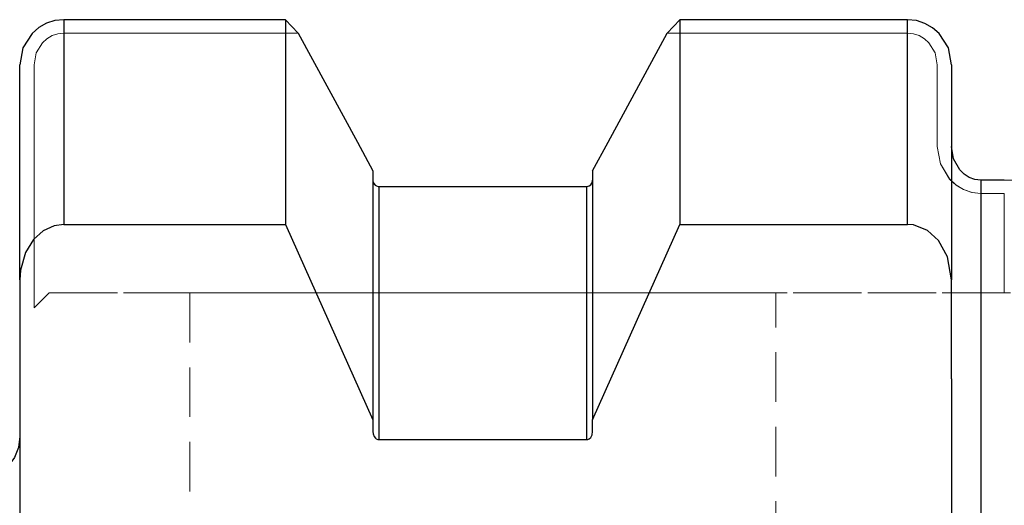
# Model space of a CAD drawing. Extents: x 13 to 827, y 18 to 576.
# Drawn here: x 409 to 481, y 396 to 431 of the extents above; entities that cross this region are included whole.
import ezdxf

# ---------------------------------------------------------------- set-up
doc = ezdxf.new("R2010")
doc.units = 0
doc.header["$MEASUREMENT"] = 0
for name, pattern in [('AI-Linetype-107', [5.4, 3.6, -1.8]), ('AI-Linetype-131', [5.4, 3.6, -1.8]), ('AI-Linetype-132', [5.4, 3.6, -1.8]), ('AI-Linetype-133', [5.4, 3.6, -1.8]), ('AI-Linetype-134', [5.4, 3.6, -1.8]), ('AI-Linetype-135', [5.4, 3.6, -1.8]), ('AI-Linetype-136', [5.4, 3.6, -1.8]), ('AI-Linetype-137', [5.4, 3.6, -1.8]), ('AI-Linetype-138', [5.4, 3.6, -1.8]), ('AI-Linetype-139', [5.4, 3.6, -1.8]), ('AI-Linetype-140', [5.4, 3.6, -1.8]), ('AI-Linetype-141', [5.4, 3.6, -1.8]), ('AI-Linetype-142', [5.4, 3.6, -1.8]), ('AI-Linetype-143', [5.4, 3.6, -1.8]), ('AI-Linetype-144', [5.4, 3.6, -1.8]), ('AI-Linetype-145', [5.4, 3.6, -1.8]), ('AI-Linetype-146', [5.4, 3.6, -1.8]), ('AI-Linetype-147', [5.4, 3.6, -1.8]), ('AI-Linetype-148', [5.4, 3.6, -1.8]), ('AI-Linetype-247', [5.4, 3.6, -1.8]), ('AI-Linetype-248', [5.4, 3.6, -1.8]), ('AI-Linetype-42', [5.4, 3.6, -1.8]), ('AI-Linetype-43', [5.4, 3.6, -1.8]), ('AI-Linetype-60', [5.4, 3.6, -1.8]), ('AI-Linetype-61', [5.4, 3.6, -1.8]), ('AI-Linetype-62', [5.4, 3.6, -1.8]), ('AI-Linetype-63', [5.4, 3.6, -1.8]), ('AI-Linetype-64', [5.4, 3.6, -1.8]), ('AI-Linetype-65', [5.4, 3.6, -1.8]), ('AI-Linetype-66', [5.4, 3.6, -1.8]), ('AI-Linetype-67', [5.4, 3.6, -1.8]), ('AI-Linetype-68', [5.4, 3.6, -1.8]), ('AI-Linetype-69', [5.4, 3.6, -1.8]), ('AI-Linetype-70', [5.4, 3.6, -1.8]), ('AI-Linetype-71', [5.4, 3.6, -1.8]), ('AI-Linetype-72', [5.4, 3.6, -1.8])]:
    doc.linetypes.add(name, pattern=pattern)
doc.layers.add('Ebene 1', color=7, linetype='Continuous', lineweight=0)

msp = doc.modelspace()

# ---------------------------------------------------------------- linework, layer by layer
at = {"layer": 'Ebene 1', "color": 18, "linetype": 'AI-Linetype-63', "lineweight": 18, "true_color": 0x000000}
msp.add_line((412.36, 430.19), (429.375, 430.19), dxfattribs=at)
at = {"layer": 'Ebene 1', "color": 18, "linetype": 'AI-Linetype-135', "lineweight": 18, "true_color": 0x000000}
msp.add_line((429.376, 430.19), (412.361, 430.19), dxfattribs=at)
at = {"layer": 'Ebene 1', "color": 18, "linetype": 'AI-Linetype-64', "lineweight": 18, "true_color": 0x000000}
msp.add_line((456.148, 430.19), (473.589, 430.19), dxfattribs=at)
at = {"layer": 'Ebene 1', "color": 18, "linetype": 'AI-Linetype-136', "lineweight": 18, "true_color": 0x000000}
msp.add_line((473.589, 430.19), (456.148, 430.19), dxfattribs=at)
at = {"layer": 'Ebene 1', "color": 18, "linetype": 'AI-Linetype-62', "lineweight": 18, "true_color": 0x000000}
msp.add_line((410.206, 410.249), (410.206, 427.893), dxfattribs=at)
at = {"layer": 'Ebene 1', "color": 18, "linetype": 'AI-Linetype-133', "lineweight": 18, "true_color": 0x000000}
msp.add_line((410.206, 427.893), (410.206, 410.249), dxfattribs=at)
at = {"layer": 'Ebene 1', "color": 18, "linetype": 'AI-Linetype-61', "lineweight": 18, "true_color": 0x000000}
msp.add_line((475.743, 427.893), (475.743, 421.969), dxfattribs=at)
at = {"layer": 'Ebene 1', "color": 18, "linetype": 'AI-Linetype-138', "lineweight": 18, "true_color": 0x000000}
msp.add_line((475.743, 421.969), (475.743, 427.893), dxfattribs=at)
at = {"layer": 'Ebene 1', "color": 18, "linetype": 'AI-Linetype-71', "lineweight": 18, "true_color": 0x000000}
msp.add_line((434.79, 420.2), (434.79, 419.527), dxfattribs=at)
at = {"layer": 'Ebene 1', "color": 18, "linetype": 'AI-Linetype-143', "lineweight": 18, "true_color": 0x000000}
msp.add_line((434.79, 419.527), (434.79, 420.2), dxfattribs=at)
at = {"layer": 'Ebene 1', "color": 18, "linetype": 'AI-Linetype-70', "lineweight": 18, "true_color": 0x000000}
msp.add_line((450.734, 419.527), (450.734, 420.2), dxfattribs=at)
at = {"layer": 'Ebene 1', "color": 18, "linetype": 'AI-Linetype-142', "lineweight": 18, "true_color": 0x000000}
msp.add_line((450.734, 420.2), (450.734, 419.527), dxfattribs=at)
at = {"layer": 'Ebene 1', "color": 18, "linetype": 'AI-Linetype-145', "lineweight": 18, "true_color": 0x000000}
msp.add_line((450.309, 419.07), (435.215, 419.07), dxfattribs=at)
at = {"layer": 'Ebene 1', "color": 18, "linetype": 'AI-Linetype-65', "lineweight": 18, "true_color": 0x000000}
msp.add_line((478.904, 418.558), (480.605, 418.558), dxfattribs=at)
at = {"layer": 'Ebene 1', "color": 18, "linetype": 'AI-Linetype-140', "lineweight": 18, "true_color": 0x000000}
msp.add_line((480.605, 418.558), (478.904, 418.558), dxfattribs=at)
at = {"layer": 'Ebene 1', "color": 18, "linetype": 'AI-Linetype-69', "lineweight": 18, "true_color": 0x000000}
msp.add_line((480.605, 418.558), (480.605, 411.341), dxfattribs=at)
at = {"layer": 'Ebene 1', "color": 18, "linetype": 'AI-Linetype-141', "lineweight": 18, "true_color": 0x000000}
msp.add_line((480.605, 413.09), (480.605, 418.558), dxfattribs=at)
at = {"layer": 'Ebene 1', "color": 18, "linetype": 'AI-Linetype-60', "lineweight": 18, "true_color": 0x000000}
msp.add_line((411.297, 411.341), (410.205, 410.249), dxfattribs=at)
at = {"layer": 'Ebene 1', "color": 18, "linetype": 'AI-Linetype-148', "lineweight": 18, "true_color": 0x000000}
msp.add_line((410.206, 410.249), (411.298, 411.341), dxfattribs=at)
at = {"layer": 'Ebene 1', "color": 18, "linetype": 'AI-Linetype-72', "lineweight": 18, "true_color": 0x000000}
msp.add_line((411.297, 411.341), (480.604, 411.341), dxfattribs=at)
at = {"layer": 'Ebene 1', "color": 18, "linetype": 'AI-Linetype-147', "lineweight": 18, "true_color": 0x000000}
msp.add_line((481.051, 411.341), (411.297, 411.341), dxfattribs=at)
at = {"layer": 'Ebene 1', "color": 18, "linetype": 'AI-Linetype-247', "lineweight": 18, "true_color": 0x000000}
msp.add_line((421.502, 411.341), (421.502, 392.632), dxfattribs=at)
at = {"layer": 'Ebene 1', "color": 18, "linetype": 'AI-Linetype-248', "lineweight": 18, "true_color": 0x000000}
msp.add_line((464.022, 392.632), (464.022, 411.341), dxfattribs=at)
at = {"layer": 'Ebene 1', "color": 18, "linetype": 'AI-Linetype-134', "lineweight": 18, "true_color": 0x000000}
msp.add_lwpolyline([(412.36, 430.19), (411.923, 430.142), (411.511, 430.004), (411.134, 429.782), (410.811, 429.491), (410.36, 428.749), (410.205, 427.893)], dxfattribs=at)
at = {"layer": 'Ebene 1', "color": 18, "linetype": 'AI-Linetype-66', "lineweight": 18, "true_color": 0x000000}
msp.add_lwpolyline([(410.206, 427.893), (410.361, 428.75), (410.813, 429.492), (411.137, 429.784), (411.513, 430.005), (411.927, 430.143), (412.361, 430.19)], dxfattribs=at)
at = {"layer": 'Ebene 1', "color": 18, "linetype": 'AI-Linetype-144', "lineweight": 18, "true_color": 0x000000}
msp.add_lwpolyline([(434.79, 420.2), (433.665, 422.286), (429.376, 430.19)], dxfattribs=at)
at = {"layer": 'Ebene 1', "color": 18, "linetype": 'AI-Linetype-146', "lineweight": 18, "true_color": 0x000000}
msp.add_lwpolyline([(456.148, 430.19), (451.859, 422.286), (450.734, 420.2)], dxfattribs=at)
at = {"layer": 'Ebene 1', "color": 18, "linetype": 'AI-Linetype-137', "lineweight": 18, "true_color": 0x000000}
msp.add_lwpolyline([(475.743, 427.893), (475.588, 428.75), (475.136, 429.492), (474.812, 429.784), (474.436, 430.005), (474.022, 430.143), (473.588, 430.19)], dxfattribs=at)
at = {"layer": 'Ebene 1', "color": 18, "linetype": 'AI-Linetype-67', "lineweight": 18, "true_color": 0x000000}
msp.add_lwpolyline([(473.589, 430.19), (474.026, 430.142), (474.438, 430.004), (474.815, 429.782), (475.138, 429.491), (475.589, 428.749), (475.744, 427.893)], dxfattribs=at)
at = {"layer": 'Ebene 1', "color": 18, "linetype": 'AI-Linetype-68', "lineweight": 18, "true_color": 0x000000}
msp.add_lwpolyline([(475.743, 421.969), (475.969, 420.704), (476.628, 419.604), (477.103, 419.168), (477.654, 418.837), (478.264, 418.629), (478.903, 418.558)], dxfattribs=at)
at = {"layer": 'Ebene 1', "color": 18, "linetype": 'AI-Linetype-139', "lineweight": 18, "true_color": 0x000000}
msp.add_lwpolyline([(478.904, 418.558), (478.259, 418.63), (477.652, 418.838), (477.099, 419.171), (476.627, 419.605), (475.969, 420.705), (475.744, 421.969)], dxfattribs=at)
at = {"layer": 'Ebene 1', "color": 18, "linetype": 'AI-Linetype-132', "lineweight": 18, "true_color": 0x000000}
msp.add_lwpolyline([(435.215, 419.07), (435.109, 419.084), (435.045, 419.108), (434.927, 419.191), (434.842, 419.308), (434.795, 419.453), (434.79, 419.527)], dxfattribs=at)
at = {"layer": 'Ebene 1', "color": 18, "linetype": 'AI-Linetype-131', "lineweight": 18, "true_color": 0x000000}
msp.add_lwpolyline([(450.734, 419.527), (450.726, 419.439), (450.669, 419.285), (450.565, 419.163), (450.479, 419.108), (450.349, 419.072), (450.309, 419.07)], dxfattribs=at)
at = {"layer": 'Ebene 1', "color": 18, "linetype": 'AI-Linetype-107', "lineweight": 18, "true_color": 0x000000}
msp.add_lwpolyline([(421.502, 411.341), (421.7, 411.341), (422.29, 411.341), (423.262, 411.341), (424.597, 411.341), (426.27, 411.341), (428.251, 411.341), (430.502, 411.341), (432.981, 411.341), (435.642, 411.341), (438.436, 411.341), (441.311, 411.341), (444.213, 411.341), (447.087, 411.341), (449.881, 411.341), (452.543, 411.341), (455.022, 411.341), (457.273, 411.341), (459.253, 411.341), (460.927, 411.341), (462.262, 411.341), (463.233, 411.341), (463.824, 411.341), (464.022, 411.341), (463.824, 411.341), (463.233, 411.341), (462.262, 411.341), (460.927, 411.341), (459.253, 411.341), (457.273, 411.341), (455.022, 411.341), (452.543, 411.341), (449.881, 411.341), (447.087, 411.341), (444.213, 411.341), (441.311, 411.341), (438.436, 411.341), (435.642, 411.341), (432.981, 411.341), (430.502, 411.341), (428.251, 411.341), (426.27, 411.341), (424.597, 411.341), (423.262, 411.341), (422.29, 411.341), (421.7, 411.341), (421.502, 411.341)], dxfattribs=at)
at = {"layer": 'Ebene 1', "color": 18, "lineweight": 25, "true_color": 0x000000}
for points, knots in [([(412.36, 431.161), (412.36, 431.161), (411.719, 431.095), (411.719, 431.095), (411.719, 431.095), (411.106, 430.898), (411.106, 430.898), (411.106, 430.898), (410.55, 430.584), (410.55, 430.584), (410.55, 430.584), (410.07, 430.167), (410.07, 430.167), (410.07, 430.167), (409.401, 429.112), (409.401, 429.112), (409.401, 429.112), (409.171, 427.893), (409.171, 427.893)], [0, 0, 0, 0, 1, 1, 1, 2, 2, 2, 3, 3, 3, 4, 4, 4, 5, 5, 5, 6, 6, 6, 6]), ([(412.36, 431.161), (412.36, 431.161), (412.36, 429.755), (412.36, 429.755), (412.36, 429.755), (412.36, 428.215), (412.36, 428.215), (412.36, 428.215), (412.36, 426.544), (412.36, 426.544), (412.36, 426.544), (412.36, 424.745), (412.36, 424.745), (412.36, 424.745), (412.36, 422.819), (412.36, 422.819), (412.36, 422.819), (412.36, 420.769), (412.36, 420.769), (412.36, 420.769), (412.36, 418.599), (412.36, 418.599), (412.36, 418.599), (412.36, 416.31), (412.36, 416.31)], [0, 0, 0, 0, 1, 1, 1, 2, 2, 2, 3, 3, 3, 4, 4, 4, 5, 5, 5, 6, 6, 6, 7, 7, 7, 8, 8, 8, 8]), ([(428.462, 431.161), (428.462, 431.161), (428.462, 429.755), (428.462, 429.755), (428.462, 429.755), (428.462, 428.215), (428.462, 428.215), (428.462, 428.215), (428.462, 426.544), (428.462, 426.544), (428.462, 426.544), (428.462, 424.745), (428.462, 424.745), (428.462, 424.745), (428.462, 422.819), (428.462, 422.819), (428.462, 422.819), (428.462, 420.769), (428.462, 420.769), (428.462, 420.769), (428.462, 418.599), (428.462, 418.599), (428.462, 418.599), (428.462, 416.31), (428.462, 416.31)], [0, 0, 0, 0, 1, 1, 1, 2, 2, 2, 3, 3, 3, 4, 4, 4, 5, 5, 5, 6, 6, 6, 7, 7, 7, 8, 8, 8, 8]), ([(457.062, 431.161), (457.062, 431.161), (457.062, 429.755), (457.062, 429.755), (457.062, 429.755), (457.062, 428.215), (457.062, 428.215), (457.062, 428.215), (457.062, 426.544), (457.062, 426.544), (457.062, 426.544), (457.062, 424.745), (457.062, 424.745), (457.062, 424.745), (457.062, 422.819), (457.062, 422.819), (457.062, 422.819), (457.062, 420.769), (457.062, 420.769), (457.062, 420.769), (457.062, 418.599), (457.062, 418.599), (457.062, 418.599), (457.062, 416.31), (457.062, 416.31)], [0, 0, 0, 0, 1, 1, 1, 2, 2, 2, 3, 3, 3, 4, 4, 4, 5, 5, 5, 6, 6, 6, 7, 7, 7, 8, 8, 8, 8]), ([(473.589, 416.31), (473.589, 416.31), (473.589, 418.599), (473.589, 418.599), (473.589, 418.599), (473.589, 420.769), (473.589, 420.769), (473.589, 420.769), (473.589, 422.819), (473.589, 422.819), (473.589, 422.819), (473.589, 424.745), (473.589, 424.745), (473.589, 424.745), (473.589, 426.544), (473.589, 426.544), (473.589, 426.544), (473.589, 428.215), (473.589, 428.215), (473.589, 428.215), (473.589, 429.755), (473.589, 429.755), (473.589, 429.755), (473.589, 431.161), (473.589, 431.161)], [0, 0, 0, 0, 1, 1, 1, 2, 2, 2, 3, 3, 3, 4, 4, 4, 5, 5, 5, 6, 6, 6, 7, 7, 7, 8, 8, 8, 8]), ([(476.778, 427.893), (476.778, 427.893), (476.549, 429.109), (476.549, 429.109), (476.549, 429.109), (475.881, 430.165), (475.881, 430.165), (475.881, 430.165), (475.404, 430.58), (475.404, 430.58), (475.404, 430.58), (474.846, 430.897), (474.846, 430.897), (474.846, 430.897), (474.236, 431.093), (474.236, 431.093), (474.236, 431.093), (473.589, 431.161), (473.589, 431.161)], [0, 0, 0, 0, 1, 1, 1, 2, 2, 2, 3, 3, 3, 4, 4, 4, 5, 5, 5, 6, 6, 6, 6]), ([(429.376, 430.19), (429.376, 430.19), (433.665, 422.286), (433.665, 422.286), (433.665, 422.286), (434.79, 420.2), (434.79, 420.2)], [0, 0, 0, 0, 1, 1, 1, 2, 2, 2, 2]), ([(450.734, 420.2), (450.734, 420.2), (451.859, 422.286), (451.859, 422.286), (451.859, 422.286), (456.148, 430.19), (456.148, 430.19)], [0, 0, 0, 0, 1, 1, 1, 2, 2, 2, 2]), ([(409.171, 412.286), (409.171, 412.286), (409.171, 414.697), (409.171, 414.697), (409.171, 414.697), (409.171, 416.983), (409.171, 416.983), (409.171, 416.983), (409.171, 419.141), (409.171, 419.141), (409.171, 419.141), (409.171, 421.167), (409.171, 421.167), (409.171, 421.167), (409.171, 423.057), (409.171, 423.057), (409.171, 423.057), (409.171, 424.81), (409.171, 424.81), (409.171, 424.81), (409.171, 426.423), (409.171, 426.423), (409.171, 426.423), (409.171, 427.893), (409.171, 427.893)], [0, 0, 0, 0, 1, 1, 1, 2, 2, 2, 3, 3, 3, 4, 4, 4, 5, 5, 5, 6, 6, 6, 7, 7, 7, 8, 8, 8, 8]), ([(476.778, 427.893), (476.778, 427.893), (476.778, 426.423), (476.778, 426.423), (476.778, 426.423), (476.778, 424.81), (476.778, 424.81), (476.778, 424.81), (476.778, 423.057), (476.778, 423.057), (476.778, 423.057), (476.778, 421.167), (476.778, 421.167), (476.778, 421.167), (476.778, 419.141), (476.778, 419.141), (476.778, 419.141), (476.778, 416.983), (476.778, 416.983), (476.778, 416.983), (476.778, 414.697), (476.778, 414.697), (476.778, 414.697), (476.778, 412.286), (476.778, 412.286)], [0, 0, 0, 0, 1, 1, 1, 2, 2, 2, 3, 3, 3, 4, 4, 4, 5, 5, 5, 6, 6, 6, 7, 7, 7, 8, 8, 8, 8]), ([(478.904, 419.514), (478.904, 419.514), (478.474, 419.565), (478.474, 419.565), (478.474, 419.565), (478.063, 419.715), (478.063, 419.715), (478.063, 419.715), (477.692, 419.954), (477.692, 419.954), (477.692, 419.954), (477.373, 420.268), (477.373, 420.268), (477.373, 420.268), (476.93, 421.06), (476.93, 421.06), (476.93, 421.06), (476.778, 421.969), (476.778, 421.969)], [0, 0, 0, 0, 1, 1, 1, 2, 2, 2, 3, 3, 3, 4, 4, 4, 5, 5, 5, 6, 6, 6, 6]), ([(434.79, 420.2), (434.79, 420.2), (434.79, 418.542), (434.79, 418.542), (434.79, 418.542), (434.79, 416.704), (434.79, 416.704), (434.79, 416.704), (434.79, 414.689), (434.79, 414.689), (434.79, 414.689), (434.79, 412.502), (434.79, 412.502), (434.79, 412.502), (434.79, 410.148), (434.79, 410.148), (434.79, 410.148), (434.79, 407.63), (434.79, 407.63), (434.79, 407.63), (434.79, 404.954), (434.79, 404.954), (434.79, 404.954), (434.79, 402.126), (434.79, 402.126)], [0, 0, 0, 0, 1, 1, 1, 2, 2, 2, 3, 3, 3, 4, 4, 4, 5, 5, 5, 6, 6, 6, 7, 7, 7, 8, 8, 8, 8]), ([(450.734, 420.2), (450.734, 420.2), (450.734, 418.542), (450.734, 418.542), (450.734, 418.542), (450.734, 416.704), (450.734, 416.704), (450.734, 416.704), (450.734, 414.689), (450.734, 414.689), (450.734, 414.689), (450.734, 412.502), (450.734, 412.502), (450.734, 412.502), (450.734, 410.148), (450.734, 410.148), (450.734, 410.148), (450.734, 407.63), (450.734, 407.63), (450.734, 407.63), (450.734, 404.954), (450.734, 404.954), (450.734, 404.954), (450.734, 402.126), (450.734, 402.126)], [0, 0, 0, 0, 1, 1, 1, 2, 2, 2, 3, 3, 3, 4, 4, 4, 5, 5, 5, 6, 6, 6, 7, 7, 7, 8, 8, 8, 8]), ([(434.79, 419.526), (434.79, 419.526), (434.798, 419.438), (434.798, 419.438), (434.798, 419.438), (434.855, 419.284), (434.855, 419.284), (434.855, 419.284), (434.959, 419.162), (434.959, 419.162), (434.959, 419.162), (435.045, 419.108), (435.045, 419.108), (435.045, 419.108), (435.174, 419.072), (435.174, 419.072), (435.174, 419.072), (435.215, 419.07), (435.215, 419.07)], [0, 0, 0, 0, 1, 1, 1, 2, 2, 2, 3, 3, 3, 4, 4, 4, 5, 5, 5, 6, 6, 6, 6]), ([(450.309, 419.07), (450.309, 419.07), (450.415, 419.084), (450.415, 419.084), (450.415, 419.084), (450.479, 419.108), (450.479, 419.108), (450.479, 419.108), (450.598, 419.191), (450.598, 419.191), (450.598, 419.191), (450.683, 419.308), (450.683, 419.308), (450.683, 419.308), (450.729, 419.453), (450.729, 419.453), (450.729, 419.453), (450.734, 419.526), (450.734, 419.526)], [0, 0, 0, 0, 1, 1, 1, 2, 2, 2, 3, 3, 3, 4, 4, 4, 5, 5, 5, 6, 6, 6, 6]), ([(478.904, 419.514), (478.904, 419.514), (478.904, 417.007), (478.904, 417.007), (478.904, 417.007), (478.904, 414.152), (478.904, 414.152), (478.904, 414.152), (478.904, 410.958), (478.904, 410.958), (478.904, 410.958), (478.904, 407.441), (478.904, 407.441), (478.904, 407.441), (478.904, 403.613), (478.904, 403.613), (478.904, 403.613), (478.904, 399.49), (478.904, 399.49), (478.904, 399.49), (478.904, 395.089), (478.904, 395.089), (478.904, 395.089), (478.904, 390.429), (478.904, 390.429), (478.904, 390.429), (478.904, 385.528), (478.904, 385.528), (478.904, 385.528), (478.904, 380.406), (478.904, 380.406), (478.904, 380.406), (478.904, 375.084), (478.904, 375.084), (478.904, 375.084), (478.904, 369.584), (478.904, 369.584), (478.904, 369.584), (478.904, 363.929), (478.904, 363.929), (478.904, 363.929), (478.904, 358.14), (478.904, 358.14), (478.904, 358.14), (478.904, 352.242), (478.904, 352.242), (478.904, 352.242), (478.904, 346.26), (478.904, 346.26), (478.904, 346.26), (478.904, 340.217), (478.904, 340.217), (478.904, 340.217), (478.904, 334.138), (478.904, 334.138), (478.904, 334.138), (478.904, 328.047), (478.904, 328.047), (478.904, 328.047), (478.904, 321.971), (478.904, 321.971), (478.904, 321.971), (478.904, 315.932), (478.904, 315.932), (478.904, 315.932), (478.904, 309.957), (478.904, 309.957), (478.904, 309.957), (478.904, 304.07), (478.904, 304.07), (478.904, 304.07), (478.904, 298.294), (478.904, 298.294), (478.904, 298.294), (478.904, 292.653), (478.904, 292.653), (478.904, 292.653), (478.904, 287.17), (478.904, 287.17), (478.904, 287.17), (478.904, 281.868), (478.904, 281.868), (478.904, 281.868), (478.904, 276.767), (478.904, 276.767), (478.904, 276.767), (478.904, 271.89), (478.904, 271.89), (478.904, 271.89), (478.904, 267.255), (478.904, 267.255), (478.904, 267.255), (478.904, 262.883), (478.904, 262.883), (478.904, 262.883), (478.904, 258.789), (478.904, 258.789), (478.904, 258.789), (478.904, 254.992), (478.904, 254.992), (478.904, 254.992), (478.904, 251.507), (478.904, 251.507), (478.904, 251.507), (478.904, 248.348), (478.904, 248.348), (478.904, 248.348), (478.904, 245.527), (478.904, 245.527), (478.904, 245.527), (478.904, 243.057), (478.904, 243.057)], [0, 0, 0, 0, 1, 1, 1, 2, 2, 2, 3, 3, 3, 4, 4, 4, 5, 5, 5, 6, 6, 6, 7, 7, 7, 8, 8, 8, 9, 9, 9, 10, 10, 10, 11, 11, 11, 12, 12, 12, 13, 13, 13, 14, 14, 14, 15, 15, 15, 16, 16, 16, 17, 17, 17, 18, 18, 18, 19, 19, 19, 20, 20, 20, 21, 21, 21, 22, 22, 22, 23, 23, 23, 24, 24, 24, 25, 25, 25, 26, 26, 26, 27, 27, 27, 28, 28, 28, 29, 29, 29, 30, 30, 30, 31, 31, 31, 32, 32, 32, 33, 33, 33, 34, 34, 34, 35, 35, 35, 36, 36, 36, 37, 37, 37, 37]), ([(435.215, 419.07), (435.215, 419.07), (435.215, 417.385), (435.215, 417.385), (435.215, 417.385), (435.215, 415.517), (435.215, 415.517), (435.215, 415.517), (435.215, 413.47), (435.215, 413.47), (435.215, 413.47), (435.215, 411.247), (435.215, 411.247), (435.215, 411.247), (435.215, 408.853), (435.215, 408.853), (435.215, 408.853), (435.215, 406.294), (435.215, 406.294), (435.215, 406.294), (435.215, 403.575), (435.215, 403.575), (435.215, 403.575), (435.215, 400.702), (435.215, 400.702)], [0, 0, 0, 0, 1, 1, 1, 2, 2, 2, 3, 3, 3, 4, 4, 4, 5, 5, 5, 6, 6, 6, 7, 7, 7, 8, 8, 8, 8]), ([(450.309, 400.702), (450.309, 400.702), (450.309, 403.575), (450.309, 403.575), (450.309, 403.575), (450.309, 406.294), (450.309, 406.294), (450.309, 406.294), (450.309, 408.853), (450.309, 408.853), (450.309, 408.853), (450.309, 411.247), (450.309, 411.247), (450.309, 411.247), (450.309, 413.47), (450.309, 413.47), (450.309, 413.47), (450.309, 415.517), (450.309, 415.517), (450.309, 415.517), (450.309, 417.385), (450.309, 417.385), (450.309, 417.385), (450.309, 419.07), (450.309, 419.07)], [0, 0, 0, 0, 1, 1, 1, 2, 2, 2, 3, 3, 3, 4, 4, 4, 5, 5, 5, 6, 6, 6, 7, 7, 7, 8, 8, 8, 8]), ([(412.36, 416.31), (412.36, 416.31), (411.656, 416.211), (411.656, 416.211), (411.656, 416.211), (410.872, 415.848), (410.872, 415.848), (410.872, 415.848), (410.172, 415.22), (410.172, 415.22), (410.172, 415.22), (409.588, 414.283), (409.588, 414.283), (409.588, 414.283), (409.221, 413), (409.221, 413), (409.221, 413), (409.171, 412.286), (409.171, 412.286)], [0, 0, 0, 0, 1, 1, 1, 2, 2, 2, 3, 3, 3, 4, 4, 4, 5, 5, 5, 6, 6, 6, 6]), ([(476.778, 412.286), (476.778, 412.286), (476.489, 413.968), (476.489, 413.968), (476.489, 413.968), (475.838, 415.146), (475.838, 415.146), (475.838, 415.146), (475.036, 415.875), (475.036, 415.875), (475.036, 415.875), (474.02, 416.273), (474.02, 416.273), (474.02, 416.273), (473.589, 416.31), (473.589, 416.31)], [0, 0, 0, 0, 1, 1, 1, 2, 2, 2, 3, 3, 3, 4, 4, 4, 5, 5, 5, 5]), ([(476.778, 405.118), (476.778, 405.118), (476.778, 403.956), (476.778, 403.956), (476.778, 403.956), (476.778, 402.77), (476.778, 402.77), (476.778, 402.77), (476.778, 401.561), (476.778, 401.561), (476.778, 401.561), (476.778, 400.33), (476.778, 400.33), (476.778, 400.33), (476.778, 399.076), (476.778, 399.076), (476.778, 399.076), (476.778, 397.799), (476.778, 397.799), (476.778, 397.799), (476.778, 396.502), (476.778, 396.502), (476.778, 396.502), (476.778, 395.183), (476.778, 395.183)], [0, 0, 0, 0, 1, 1, 1, 2, 2, 2, 3, 3, 3, 4, 4, 4, 5, 5, 5, 6, 6, 6, 7, 7, 7, 8, 8, 8, 8]), ([(409.171, 400.923), (409.171, 400.923), (409.072, 400.131), (409.072, 400.131), (409.072, 400.131), (408.778, 399.389), (408.778, 399.389), (408.778, 399.389), (408.31, 398.743), (408.31, 398.743), (408.31, 398.743), (407.696, 398.234), (407.696, 398.234), (407.696, 398.234), (406.975, 397.892), (406.975, 397.892), (406.975, 397.892), (406.191, 397.741), (406.191, 397.741), (406.191, 397.741), (405.394, 397.789), (405.394, 397.789), (405.394, 397.789), (404.635, 398.033), (404.635, 398.033)], [0, 0, 0, 0, 1, 1, 1, 2, 2, 2, 3, 3, 3, 4, 4, 4, 5, 5, 5, 6, 6, 6, 7, 7, 7, 8, 8, 8, 8]), ([(434.79, 401.278), (434.79, 401.278), (434.806, 401.118), (434.806, 401.118), (434.806, 401.118), (434.884, 400.916), (434.884, 400.916), (434.884, 400.916), (434.985, 400.793), (434.985, 400.793), (434.985, 400.793), (435.036, 400.755), (435.036, 400.755), (435.036, 400.755), (435.139, 400.711), (435.139, 400.711), (435.139, 400.711), (435.215, 400.702), (435.215, 400.702)], [0, 0, 0, 0, 1, 1, 1, 2, 2, 2, 3, 3, 3, 4, 4, 4, 5, 5, 5, 6, 6, 6, 6]), ([(450.309, 400.702), (450.309, 400.702), (450.382, 400.71), (450.382, 400.71), (450.382, 400.71), (450.487, 400.755), (450.487, 400.755), (450.487, 400.755), (450.603, 400.862), (450.603, 400.862), (450.603, 400.862), (450.696, 401.038), (450.696, 401.038), (450.696, 401.038), (450.734, 401.278), (450.734, 401.278)], [0, 0, 0, 0, 1, 1, 1, 2, 2, 2, 3, 3, 3, 4, 4, 4, 5, 5, 5, 5])]:
    msp.add_open_spline(points, degree=3, knots=knots, dxfattribs=at)
for points in [[(428.462, 431.161), (428.462, 431.161), (412.36, 431.161), (412.36, 431.161)], [(429.376, 430.19), (429.376, 430.19), (428.462, 431.161), (428.462, 431.161)], [(457.062, 431.161), (457.062, 431.161), (456.148, 430.19), (456.148, 430.19)], [(473.589, 431.161), (473.589, 431.161), (457.062, 431.161), (457.062, 431.161)], [(480.605, 419.514), (480.605, 419.514), (478.904, 419.514), (478.904, 419.514)], [(435.215, 419.07), (435.215, 419.07), (450.309, 419.07), (450.309, 419.07)], [(412.36, 416.31), (412.36, 416.31), (428.462, 416.31), (428.462, 416.31)], [(428.462, 416.31), (428.462, 416.31), (434.79, 402.126), (434.79, 402.126)], [(450.734, 402.126), (450.734, 402.126), (457.062, 416.31), (457.062, 416.31)], [(457.062, 416.31), (457.062, 416.31), (473.589, 416.31), (473.589, 416.31)], [(409.171, 412.286), (409.171, 412.286), (409.171, 395.183), (409.171, 395.183)], [(476.778, 405.118), (476.778, 405.118), (476.778, 412.286), (476.778, 412.286)], [(434.79, 402.126), (434.79, 402.126), (434.79, 401.278), (434.79, 401.278)], [(450.734, 401.278), (450.734, 401.278), (450.734, 402.126), (450.734, 402.126)], [(435.215, 400.702), (435.215, 400.702), (450.309, 400.702), (450.309, 400.702)]]:
    msp.add_open_spline(points, degree=3, dxfattribs=at)
at = {"layer": 'Ebene 1', "color": 18, "lineweight": 18, "true_color": 0x000000}
msp.add_open_spline([(480.604, 419.514), (480.604, 419.514), (542.224, 419.514), (542.224, 419.514)], degree=3, dxfattribs=at)
at = {"layer": 'Ebene 1', "color": 18, "linetype": 'AI-Linetype-42', "lineweight": 18, "true_color": 0x000000}
msp.add_open_spline([(411.297, 411.341), (411.297, 411.341), (411.297, 411.341), (411.297, 411.341)], degree=3, dxfattribs=at)
at = {"layer": 'Ebene 1', "color": 18, "linetype": 'AI-Linetype-43', "lineweight": 18, "true_color": 0x000000}
msp.add_open_spline([(480.604, 411.341), (480.604, 411.341), (480.604, 411.341), (480.604, 411.341)], degree=3, dxfattribs=at)

doc.saveas('drawing.dxf')
